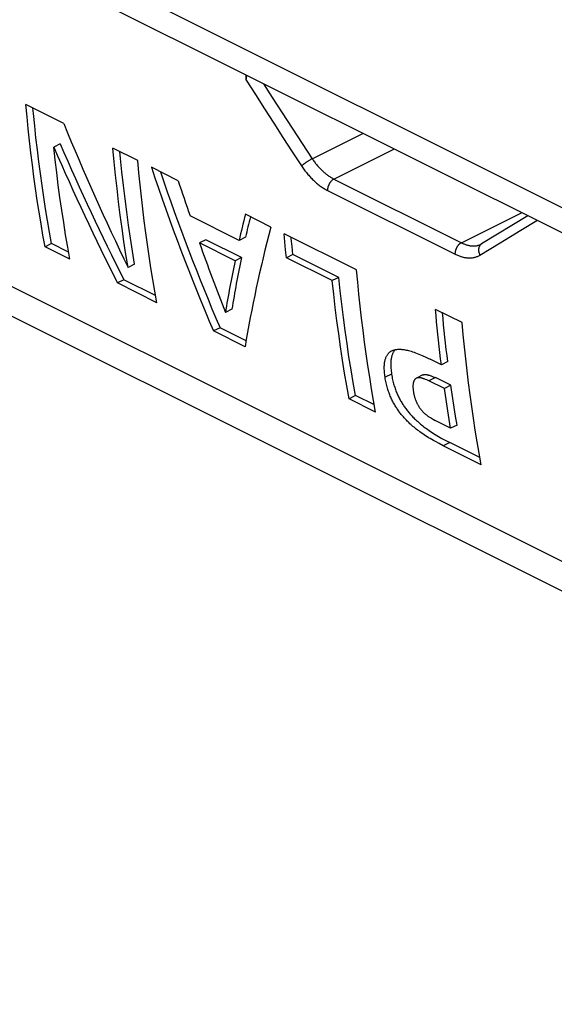
# Model space of a CAD drawing. Units: millimetres. Extents: x -23.9 to 24.7, y -24.4 to 15.2.
# Drawn here: x -20.1 to -16.5, y -10.2 to -3.6 of the extents above; entities that cross this region are included whole.
import ezdxf

# ---------------------------------------------------------------- set-up
doc = ezdxf.new("R2010")
doc.units = ezdxf.units.MM
doc.header["$LTSCALE"] = 30.734
doc.layers.get('0').update_dxf_attribs({"linetype": 'CONTINUOUS'})
for name, color, linetype in [('ASSI', 7, 'CONTINUOUS'), ('RACCORDO', 7, 'CONTINUOUS'), ('SUPERFICI', 7, 'CONTINUOUS')]:
    doc.layers.add(name, color=color, linetype=linetype)

msp = doc.modelspace()

# ---------------------------------------------------------------- linework, layer by layer
at = {"color": 7, "linetype": 'CONTINUOUS'}
for p, q in [((-19.7567, -4.3037), (-20.0088, -4.1777)), ((-19.7803, -4.4399), (-19.8231, -4.4613)), ((-19.2617, -4.5513), (-19.4278, -4.4682)), ((-18.9924, -4.6859), (-19.1712, -4.5965)), ((-18.5851, -5.0843), (-18.9128, -4.9204)), ((-18.3737, -4.9953), (-18.5432, -4.9105)), ((-18.5423, -5.0629), (-18.5851, -5.0843)), ((-18.2796, -5.0936), (-18.2844, -5.0399)), ((-17.8007, -5.2818), (-18.2844, -5.0399)), ((-19.8381, -5.1056), (-19.8814, -5.1273)), ((-19.7152, -5.2103), (-19.8814, -5.1273)), ((-19.7237, -5.1628), (-19.8381, -5.1056)), ((-18.807, -5.0806), (-18.8498, -5.102)), ((-18.6126, -5.2206), (-18.8498, -5.102)), ((-18.5698, -5.1992), (-18.807, -5.0806)), ((-18.2744, -5.1472), (-18.2796, -5.0936)), ((-18.2263, -5.1792), (-18.2317, -5.1258)), ((-18.269, -5.2006), (-18.2744, -5.1472)), ((-18.2263, -5.1792), (-18.269, -5.2006)), ((-17.9202, -5.3323), (-18.2263, -5.1792)), ((-19.2838, -5.2442), (-19.327, -5.2658)), ((-18.5698, -5.1992), (-18.6126, -5.2206)), ((-17.9629, -5.3536), (-18.269, -5.2006)), ((-19.3545, -5.3474), (-19.3978, -5.369)), ((-19.1343, -5.5008), (-19.3978, -5.369)), ((-19.1428, -5.4532), (-19.3545, -5.3474)), ((-17.9202, -5.3323), (-17.9629, -5.3536)), ((14.6361, -22.9613), (-20.2173, -5.5346)), ((-18.6339, -5.5451), (-18.6771, -5.5667)), ((-17.096, -5.6341), (-17.2736, -5.5453)), ((-18.7128, -5.6682), (-18.7562, -5.6899)), ((-18.5453, -5.7953), (-18.7562, -5.6899)), ((-18.5385, -5.7554), (-18.7128, -5.6682)), ((-17.2344, -5.9159), (-17.31, -5.8782)), ((-17.1916, -5.8945), (-17.2344, -5.9159)), ((-17.3174, -6.0222), (-17.3319, -6.0166)), ((-17.2744, -6.0007), (-17.3174, -6.0222)), ((-17.2137, -6.074), (-17.3174, -6.0222)), ((-17.2887, -5.9952), (-17.2744, -6.0007)), ((-17.1708, -6.0525), (-17.2744, -6.0007)), ((-17.1708, -6.0525), (-17.2137, -6.074)), ((-17.8076, -6.1208), (-17.8509, -6.1425)), ((-17.6733, -6.2313), (-17.8509, -6.1425)), ((-17.6818, -6.1837), (-17.8076, -6.1208)), ((-17.192, -6.2223), (-17.201, -6.1632)), ((-17.149, -6.2008), (-17.1579, -6.1417)), ((-17.1828, -6.2813), (-17.192, -6.2223)), ((-17.1397, -6.2597), (-17.149, -6.2008)), ((-17.3008, -6.2735), (-17.2869, -6.282)), ((-17.2869, -6.282), (-17.2768, -6.2882)), ((-17.1732, -6.34), (-17.2768, -6.2882)), ((-17.1732, -6.34), (-17.1828, -6.2813)), ((-17.13, -6.3184), (-17.1397, -6.2597)), ((-17.13, -6.3184), (-17.1732, -6.34)), ((-17.2217, -6.4571), (-17.249, -6.4426)), ((-17.1784, -6.4354), (-17.2217, -6.4571)), ((-16.9771, -6.5361), (-17.1784, -6.4354)), ((-16.9686, -6.5837), (-17.2217, -6.4571))]:
    msp.add_line(p, q, dxfattribs=at)
at = {"color": 253, "linetype": 'CONTINUOUS'}
msp.add_line((-17.5672, -5.9779), (-17.6103, -5.9994), dxfattribs=at)
at = {"color": 7, "linetype": 'CONTINUOUS'}
for points in [[(-19.8814, -5.1273), (-19.8951, -5.0503), (-19.9083, -4.973), (-19.9209, -4.8952), (-19.933, -4.8171), (-19.9445, -4.7385), (-19.9554, -4.6595), (-19.9657, -4.5802), (-19.9755, -4.5004), (-19.9847, -4.4203), (-19.9933, -4.3398), (-20.0013, -4.2589), (-20.0088, -4.1777)], [(-19.8381, -5.1056), (-19.8519, -5.0287), (-19.8651, -4.9514), (-19.8778, -4.8737), (-19.8899, -4.7956), (-19.9015, -4.717), (-19.9124, -4.6381), (-19.9228, -4.5588), (-19.9326, -4.479), (-19.9419, -4.3989), (-19.9505, -4.3185), (-19.9586, -4.2376), (-19.962, -4.2011)], [(-19.7152, -5.2103), (-19.7298, -5.1289), (-19.7437, -5.047), (-19.7569, -4.9647), (-19.7695, -4.8819), (-19.7815, -4.7987), (-19.7929, -4.715), (-19.8036, -4.6309), (-19.8136, -4.5463), (-19.8231, -4.4613)], [(-19.327, -5.2658), (-19.341, -5.1791), (-19.3544, -5.0919), (-19.367, -5.0043), (-19.3789, -4.9161), (-19.3901, -4.8275), (-19.4006, -4.7383), (-19.4104, -4.6488), (-19.4195, -4.5587), (-19.4278, -4.4682)], [(-19.2838, -5.2442), (-19.2979, -5.1576), (-19.3113, -5.0704), (-19.324, -4.9828), (-19.336, -4.8947), (-19.3473, -4.806), (-19.3578, -4.7169), (-19.3677, -4.6274), (-19.3768, -4.5374), (-19.381, -4.4916)], [(-19.1343, -5.5008), (-19.148, -5.4239), (-19.1612, -5.3465), (-19.1738, -5.2688), (-19.1859, -5.1906), (-19.1973, -5.1121), (-19.2082, -5.0331), (-19.2186, -4.9537), (-19.2283, -4.874), (-19.2375, -4.7939), (-19.2462, -4.7134), (-19.2542, -4.6325), (-19.2617, -4.5513)], [(-18.2317, -5.1258), (-18.2369, -5.0723), (-18.2377, -5.0632)], [(-17.6733, -6.2313), (-17.687, -6.1544), (-17.7002, -6.077), (-17.7128, -5.9993), (-17.7249, -5.9211), (-17.7364, -5.8426), (-17.7473, -5.7636), (-17.7576, -5.6842), (-17.7674, -5.6045), (-17.7766, -5.5244), (-17.7852, -5.4439), (-17.7932, -5.363), (-17.8007, -5.2818)], [(-17.8509, -6.1425), (-17.8662, -6.0568), (-17.8807, -5.9707), (-17.8946, -5.884), (-17.9078, -5.7968), (-17.9202, -5.7092), (-17.932, -5.621), (-17.943, -5.5324), (-17.9533, -5.4432), (-17.9629, -5.3536)], [(-17.8076, -6.1208), (-17.823, -6.0352), (-17.8376, -5.9491), (-17.8515, -5.8625), (-17.8647, -5.7753), (-17.8773, -5.6877), (-17.8891, -5.5996), (-17.9002, -5.5109), (-17.9105, -5.4219), (-17.9202, -5.3323)], [(-17.2344, -5.9159), (-17.2394, -5.8752), (-17.2442, -5.8343), (-17.2488, -5.7933), (-17.2533, -5.7522), (-17.2577, -5.711), (-17.2619, -5.6697), (-17.2659, -5.6284), (-17.2698, -5.5869), (-17.2736, -5.5453)], [(-17.1916, -5.8945), (-17.1966, -5.8537), (-17.2014, -5.8129), (-17.2061, -5.7719), (-17.2106, -5.7308), (-17.2149, -5.6896), (-17.2192, -5.6484), (-17.2232, -5.607), (-17.2269, -5.5687)], [(-16.9686, -6.5837), (-16.9823, -6.5067), (-16.9955, -6.4294), (-17.0081, -6.3517), (-17.0201, -6.2735), (-17.0316, -6.1949), (-17.0425, -6.116), (-17.0529, -6.0366), (-17.0626, -5.9569), (-17.0718, -5.8767), (-17.0804, -5.7962), (-17.0885, -5.7154), (-17.096, -5.6341)], [(-17.6103, -5.9994), (-17.6117, -5.9894), (-17.6129, -5.9799), (-17.6139, -5.9708), (-17.6146, -5.9622), (-17.6151, -5.9539), (-17.6155, -5.9461), (-17.6156, -5.9386), (-17.6156, -5.9315), (-17.6155, -5.9246), (-17.6151, -5.9181), (-17.6146, -5.9118), (-17.614, -5.9058), (-17.6132, -5.9001), (-17.6123, -5.8947), (-17.6113, -5.8894), (-17.6101, -5.8845), (-17.6088, -5.8797), (-17.6075, -5.8752), (-17.606, -5.8708), (-17.6044, -5.8666), (-17.6027, -5.8626), (-17.6009, -5.8588), (-17.599, -5.8552), (-17.5969, -5.8517), (-17.5948, -5.8484), (-17.5926, -5.8453), (-17.5903, -5.8423), (-17.5879, -5.8395), (-17.5854, -5.8368), (-17.5827, -5.8343), (-17.5799, -5.8319), (-17.577, -5.8296), (-17.574, -5.8274), (-17.5709, -5.8254), (-17.5676, -5.8235), (-17.5649, -5.8221)], [(-17.5412, -5.8141), (-17.5422, -5.8151), (-17.5448, -5.8178), (-17.5473, -5.8207), (-17.5496, -5.8238), (-17.5519, -5.827), (-17.5541, -5.8304), (-17.5561, -5.8339), (-17.558, -5.8376), (-17.5599, -5.8415), (-17.5616, -5.8456), (-17.5632, -5.8498), (-17.5647, -5.8542), (-17.566, -5.8588), (-17.5673, -5.8636), (-17.5684, -5.8686), (-17.5694, -5.8738), (-17.5703, -5.8793), (-17.5711, -5.885), (-17.5717, -5.891), (-17.5722, -5.8972), (-17.5725, -5.9037), (-17.5726, -5.9106), (-17.5726, -5.9177), (-17.5724, -5.9252), (-17.5721, -5.933), (-17.5715, -5.9412), (-17.5708, -5.9498), (-17.5698, -5.9588), (-17.5686, -5.9681), (-17.5672, -5.9779)], [(-17.5649, -5.8221), (-17.5641, -5.8217), (-17.5606, -5.8201), (-17.5568, -5.8186), (-17.553, -5.8172), (-17.5489, -5.816), (-17.5447, -5.8149), (-17.5404, -5.814), (-17.5358, -5.8132), (-17.5311, -5.8126), (-17.5261, -5.8121), (-17.5209, -5.8119), (-17.5154, -5.8118), (-17.5097, -5.8119), (-17.5037, -5.8122), (-17.4975, -5.8127), (-17.4909, -5.8134), (-17.484, -5.8144), (-17.4768, -5.8156), (-17.4692, -5.8171), (-17.4613, -5.8188), (-17.4531, -5.8208), (-17.4445, -5.8231), (-17.4356, -5.8257), (-17.4263, -5.8287), (-17.4167, -5.832), (-17.4067, -5.8356), (-17.3962, -5.8397), (-17.3854, -5.8441), (-17.374, -5.8489), (-17.3623, -5.8541)], [(-17.3623, -5.8541), (-17.3372, -5.8655), (-17.3238, -5.8717), (-17.31, -5.8782)], [(-17.5672, -5.9779), (-17.5656, -5.9878), (-17.5639, -5.9974), (-17.562, -6.0068), (-17.5601, -6.0159), (-17.558, -6.0248), (-17.5558, -6.0335), (-17.5536, -6.042), (-17.5512, -6.0502), (-17.5488, -6.0583), (-17.5462, -6.0661), (-17.5436, -6.0738), (-17.5409, -6.0813), (-17.5382, -6.0887), (-17.5353, -6.0959), (-17.5324, -6.103), (-17.5294, -6.1099), (-17.5264, -6.1167), (-17.5233, -6.1234), (-17.5201, -6.1301), (-17.5168, -6.1366), (-17.5135, -6.143), (-17.5101, -6.1494), (-17.5066, -6.1556), (-17.503, -6.1618), (-17.4994, -6.168), (-17.4957, -6.174), (-17.4919, -6.18), (-17.4881, -6.1859), (-17.4842, -6.1917), (-17.4802, -6.1974), (-17.4761, -6.2032), (-17.4719, -6.2088), (-17.4677, -6.2144), (-17.4633, -6.2201), (-17.4589, -6.2257), (-17.4543, -6.2313), (-17.4496, -6.2368), (-17.4448, -6.2424), (-17.4399, -6.248), (-17.4348, -6.2536), (-17.4296, -6.2592), (-17.4242, -6.2649), (-17.4187, -6.2705), (-17.4129, -6.2762), (-17.407, -6.2819), (-17.4009, -6.2877), (-17.3945, -6.2935), (-17.3879, -6.2994), (-17.381, -6.3053), (-17.3739, -6.3114), (-17.3665, -6.3174), (-17.3588, -6.3236), (-17.3509, -6.3298), (-17.3426, -6.3361), (-17.334, -6.3425), (-17.3251, -6.3489), (-17.316, -6.3553), (-17.3065, -6.3618), (-17.2967, -6.3682), (-17.2867, -6.3747), (-17.2763, -6.3811), (-17.2655, -6.3876), (-17.2544, -6.3941), (-17.2429, -6.4006), (-17.231, -6.4072), (-17.2057, -6.4209)], [(-17.3585, -5.9838), (-17.3574, -5.9833), (-17.3558, -5.9826), (-17.354, -5.9821), (-17.3522, -5.9816), (-17.3504, -5.9812), (-17.3484, -5.9809), (-17.3464, -5.9807), (-17.3443, -5.9806), (-17.3422, -5.9806), (-17.3399, -5.9807), (-17.3375, -5.9808), (-17.335, -5.9811), (-17.3323, -5.9815), (-17.3295, -5.982), (-17.3266, -5.9825), (-17.3236, -5.9833), (-17.3203, -5.9841), (-17.3169, -5.9851), (-17.3134, -5.9862), (-17.3097, -5.9874), (-17.3058, -5.9888), (-17.3017, -5.9903), (-17.2976, -5.9918), (-17.2887, -5.9952)], [(-17.249, -6.4426), (-17.2743, -6.4289), (-17.2861, -6.4223), (-17.2976, -6.4158), (-17.3087, -6.4093), (-17.3194, -6.4029), (-17.3298, -6.3964), (-17.3399, -6.39), (-17.3497, -6.3835), (-17.3591, -6.3771), (-17.3683, -6.3706), (-17.3772, -6.3642), (-17.3858, -6.3579), (-17.3941, -6.3516), (-17.4021, -6.3453), (-17.4098, -6.3391), (-17.4172, -6.333), (-17.4243, -6.327), (-17.4311, -6.3211), (-17.4377, -6.3152), (-17.4441, -6.3093), (-17.4502, -6.3036), (-17.4562, -6.2978), (-17.4619, -6.2922), (-17.4674, -6.2865), (-17.4728, -6.2809), (-17.478, -6.2753), (-17.4831, -6.2697), (-17.488, -6.2641), (-17.4929, -6.2585), (-17.4975, -6.2529), (-17.5021, -6.2473), (-17.5066, -6.2417), (-17.5109, -6.2361), (-17.5152, -6.2304), (-17.5193, -6.2248), (-17.5234, -6.2191), (-17.5274, -6.2133), (-17.5313, -6.2074), (-17.5352, -6.2015), (-17.5389, -6.1956), (-17.5426, -6.1895), (-17.5463, -6.1834), (-17.5498, -6.1772), (-17.5533, -6.1709), (-17.5567, -6.1645), (-17.56, -6.1581), (-17.5633, -6.1516), (-17.5665, -6.145), (-17.5696, -6.1382), (-17.5726, -6.1314), (-17.5756, -6.1245), (-17.5785, -6.1174), (-17.5813, -6.1102), (-17.5841, -6.1028), (-17.5868, -6.0953), (-17.5894, -6.0876), (-17.5919, -6.0798), (-17.5943, -6.0717), (-17.5967, -6.0635), (-17.5989, -6.055), (-17.6011, -6.0463), (-17.6032, -6.0374), (-17.6051, -6.0283), (-17.607, -6.0189), (-17.6087, -6.0093), (-17.6103, -5.9994)], [(-17.4015, -6.0053), (-17.4021, -6.0056), (-17.4036, -6.0065), (-17.4051, -6.0075), (-17.4066, -6.0086), (-17.408, -6.0098), (-17.4093, -6.0111), (-17.4106, -6.0125), (-17.4119, -6.0141), (-17.4131, -6.0157), (-17.4143, -6.0175), (-17.4154, -6.0194), (-17.4165, -6.0214), (-17.4175, -6.0235), (-17.4185, -6.0257), (-17.4194, -6.0281), (-17.4202, -6.0305), (-17.421, -6.0331), (-17.4217, -6.0358), (-17.4223, -6.0386), (-17.4229, -6.0415), (-17.4233, -6.0446), (-17.4237, -6.0478), (-17.424, -6.0512), (-17.4242, -6.0546), (-17.4243, -6.0583), (-17.4243, -6.0621), (-17.4242, -6.0661), (-17.424, -6.0703), (-17.4236, -6.0746), (-17.4232, -6.0791), (-17.4226, -6.0839), (-17.422, -6.0888), (-17.4212, -6.094)], [(-17.3319, -6.0166), (-17.3408, -6.0132), (-17.345, -6.0116), (-17.3491, -6.0101), (-17.353, -6.0088), (-17.3567, -6.0076), (-17.3603, -6.0065), (-17.3637, -6.0055), (-17.3669, -6.0047), (-17.37, -6.0039), (-17.3729, -6.0034), (-17.3757, -6.0029), (-17.3783, -6.0025), (-17.3808, -6.0023), (-17.3831, -6.0021), (-17.3854, -6.0021), (-17.3876, -6.0021), (-17.3896, -6.0022), (-17.3916, -6.0024), (-17.3935, -6.0027), (-17.3954, -6.0031), (-17.3971, -6.0036), (-17.3988, -6.0042), (-17.4005, -6.0048), (-17.4015, -6.0053)], [(-17.4212, -6.094), (-17.4204, -6.099), (-17.4196, -6.104), (-17.4186, -6.1089), (-17.4177, -6.1137), (-17.4166, -6.1183), (-17.4155, -6.1229), (-17.4144, -6.1274), (-17.4131, -6.1319), (-17.4118, -6.1362), (-17.4104, -6.1405), (-17.409, -6.1447), (-17.4075, -6.1488), (-17.4059, -6.1529), (-17.4043, -6.1569), (-17.4026, -6.1608), (-17.4009, -6.1647), (-17.3992, -6.1685), (-17.3974, -6.1722), (-17.3956, -6.1759), (-17.3937, -6.1795), (-17.3918, -6.183), (-17.3899, -6.1865), (-17.388, -6.1898), (-17.386, -6.1931), (-17.3841, -6.1963), (-17.3821, -6.1994), (-17.3801, -6.2024), (-17.3781, -6.2054), (-17.3761, -6.2083), (-17.374, -6.2111), (-17.3719, -6.2139), (-17.3698, -6.2166), (-17.3677, -6.2192), (-17.3655, -6.2218), (-17.3633, -6.2243), (-17.361, -6.2268), (-17.3587, -6.2292), (-17.3564, -6.2316), (-17.354, -6.234), (-17.3515, -6.2364), (-17.349, -6.2387), (-17.3463, -6.2411), (-17.3436, -6.2435), (-17.3407, -6.2458), (-17.3378, -6.2482), (-17.3347, -6.2507), (-17.3315, -6.2531), (-17.3282, -6.2555), (-17.3247, -6.258), (-17.3211, -6.2605), (-17.3173, -6.2631), (-17.3134, -6.2656), (-17.3094, -6.2682), (-17.3052, -6.2709), (-17.3008, -6.2735)], [(-17.201, -6.1632), (-17.2096, -6.1038), (-17.2137, -6.074)], [(-17.1579, -6.1417), (-17.1666, -6.0823), (-17.1708, -6.0525)], [(-17.2057, -6.4209), (-17.1923, -6.4281), (-17.1784, -6.4354)]]:
    msp.add_lwpolyline(points, dxfattribs=at)
for centre, major_axis, ratio, start_param, end_param in [((-11.7719, 1.167), (-2.1112, 12.9626), 0.702421, -4.393618, -4.310718), ((-11.9489, 1.2555), (-2.2671, 12.987), 0.700871, -4.381942, -4.303225), ((-11.9489, 1.2555), (-2.2557, 12.9217), 0.700871, -4.381314, -4.302189), ((-11.0756, 0.8188), (0.1594, 12.5393), 0.712725, -4.256785, -4.157599), ((-11.0756, 0.8188), (0.1586, 12.4763), 0.712725, -4.251687, -4.156563), ((-10.89, 0.7261), (0.3014, 12.507), 0.712562, -4.247786, -4.226882), ((-9.8385, 0.2003), (8.1052, 9.2186), 0.412494, -3.816237, -3.795333), ((-9.8385, 0.2003), (8.0645, 9.1723), 0.412494, -3.811148, -3.794703), ((-9.6613, 0.1117), (8.1595, 9.1903), 0.407401, -3.815477, -3.716291), ((-10.8702, 0.7162), (0.6368, 12.4271), 0.711766, -4.189054, -4.146279), ((-9.8459, 0.204), (8.0512, 9.2468), 0.417536, -3.779721, -3.736946), ((-9.8459, 0.204), (8.0107, 9.2003), 0.417536, -3.779007, -3.73601)]:
    msp.add_ellipse(centre, major_axis=major_axis, ratio=ratio, start_param=start_param, end_param=end_param, dxfattribs=at)
at = {"layer": 'ASSI', "color": 7, "linetype": 'CONTINUOUS'}
for p, q in [((-18.5372, -4.0151), (-18.5375, -3.9809)), ((-19.7567, -4.3037), (-20.0088, -4.1777)), ((-19.7803, -4.4399), (-19.8231, -4.4613)), ((-19.2617, -4.5513), (-19.4278, -4.4682)), ((-18.9924, -4.6859), (-19.1712, -4.5965)), ((-18.5851, -5.0843), (-18.9128, -4.9204)), ((-18.3737, -4.9953), (-18.5432, -4.9105)), ((-16.6572, -4.9211), (-16.9654, -5.1078)), ((-18.5423, -5.0629), (-18.5851, -5.0843)), ((-18.2796, -5.0936), (-18.2844, -5.0399)), ((-17.8007, -5.2818), (-18.2844, -5.0399)), ((-19.8381, -5.1056), (-19.8814, -5.1273)), ((-19.7152, -5.2103), (-19.8814, -5.1273)), ((-19.7237, -5.1628), (-19.8381, -5.1056)), ((-18.807, -5.0806), (-18.8498, -5.102)), ((-18.6126, -5.2206), (-18.8498, -5.102)), ((-18.5698, -5.1992), (-18.807, -5.0806)), ((-18.2744, -5.1472), (-18.2796, -5.0936)), ((-18.2263, -5.1792), (-18.2317, -5.1258)), ((-16.9654, -5.1078), (-16.97, -5.1104)), ((-18.269, -5.2006), (-18.2744, -5.1472)), ((-18.2263, -5.1792), (-18.269, -5.2006)), ((-17.9202, -5.3323), (-18.2263, -5.1792)), ((-19.2838, -5.2442), (-19.327, -5.2658)), ((-18.5698, -5.1992), (-18.6126, -5.2206)), ((-17.9629, -5.3536), (-18.269, -5.2006)), ((-19.3545, -5.3474), (-19.3978, -5.369)), ((-19.1343, -5.5008), (-19.3978, -5.369)), ((-19.1428, -5.4532), (-19.3545, -5.3474)), ((-17.9202, -5.3323), (-17.9629, -5.3536)), ((14.6361, -22.9613), (-20.2173, -5.5346)), ((-18.6339, -5.5451), (-18.6771, -5.5667)), ((-17.096, -5.6341), (-17.2736, -5.5453)), ((-18.7128, -5.6682), (-18.7562, -5.6899)), ((-18.5453, -5.7953), (-18.7562, -5.6899)), ((-18.5385, -5.7554), (-18.7128, -5.6682)), ((-17.2344, -5.9159), (-17.31, -5.8782)), ((-17.1916, -5.8945), (-17.2344, -5.9159)), ((-17.3585, -5.9838), (-17.4015, -6.0053)), ((-17.3174, -6.0222), (-17.3319, -6.0166)), ((-17.2744, -6.0007), (-17.3174, -6.0222)), ((-17.2137, -6.074), (-17.3174, -6.0222)), ((-17.2887, -5.9952), (-17.2744, -6.0007)), ((-17.1708, -6.0525), (-17.2744, -6.0007)), ((-17.1708, -6.0525), (-17.2137, -6.074)), ((-17.8076, -6.1208), (-17.8509, -6.1425)), ((-17.6733, -6.2313), (-17.8509, -6.1425)), ((-17.6818, -6.1837), (-17.8076, -6.1208)), ((-17.192, -6.2223), (-17.201, -6.1632)), ((-17.149, -6.2008), (-17.1579, -6.1417)), ((-17.1828, -6.2813), (-17.192, -6.2223)), ((-17.1397, -6.2597), (-17.149, -6.2008)), ((-17.3008, -6.2735), (-17.2869, -6.282)), ((-17.2869, -6.282), (-17.2768, -6.2882)), ((-17.1732, -6.34), (-17.2768, -6.2882)), ((-17.1732, -6.34), (-17.1828, -6.2813)), ((-17.13, -6.3184), (-17.1397, -6.2597)), ((-17.13, -6.3184), (-17.1732, -6.34)), ((-17.2217, -6.4571), (-17.249, -6.4426)), ((-17.1784, -6.4354), (-17.2217, -6.4571)), ((-16.9771, -6.5361), (-17.1784, -6.4354)), ((-16.9686, -6.5837), (-17.2217, -6.4571))]:
    msp.add_line(p, q, dxfattribs=at)
at = {"layer": 'ASSI', "color": 253, "linetype": 'CONTINUOUS'}
for p, q in [((-18.0976, -4.5388), (-17.7597, -4.3698)), ((-17.9521, -4.6747), (-17.551, -4.4742)), ((-18.1435, -4.5679), (-18.147, -4.5704)), ((-18.1398, -4.5653), (-18.1435, -4.5679)), ((-18.1361, -4.5628), (-18.1398, -4.5653)), ((-18.1323, -4.5602), (-18.1361, -4.5628)), ((-18.1285, -4.5577), (-18.1323, -4.5602)), ((-18.1246, -4.5552), (-18.1285, -4.5577)), ((-18.1208, -4.5527), (-18.1246, -4.5552)), ((-18.117, -4.5503), (-18.1208, -4.5527)), ((-18.1133, -4.548), (-18.117, -4.5503)), ((-17.9521, -4.6747), (-17.1011, -5.1003)), ((-17.9945, -4.7509), (-17.1434, -5.1764)), ((-17.1011, -5.1003), (-16.6999, -4.8997)), ((-16.7042, -5.0161), (-16.5973, -4.951)), ((-16.8414, -5.1), (-16.7042, -5.0161)), ((-16.9767, -5.1829), (-16.8414, -5.1)), ((-15.0436, -7.9237), (-20.4315, -5.2297)), ((-17.5672, -5.9779), (-17.6103, -5.9994))]:
    msp.add_line(p, q, dxfattribs=at)
at = {"layer": 'ASSI', "color": 7, "linetype": 'CONTINUOUS'}
for points in [[(-18.5372, -4.0151), (-18.5372, -4.0122), (-18.5371, -4.0092), (-18.537, -4.0063), (-18.5367, -4.0033), (-18.5364, -4.0003), (-18.5361, -3.9973), (-18.5356, -3.9943), (-18.5351, -3.9914), (-18.5346, -3.9885), (-18.534, -3.9856), (-18.5333, -3.983)], [(-19.8814, -5.1273), (-19.8951, -5.0503), (-19.9083, -4.973), (-19.9209, -4.8952), (-19.933, -4.8171), (-19.9445, -4.7385), (-19.9554, -4.6595), (-19.9657, -4.5802), (-19.9755, -4.5004), (-19.9847, -4.4203), (-19.9933, -4.3398), (-20.0013, -4.2589), (-20.0088, -4.1777)], [(-19.8381, -5.1056), (-19.8519, -5.0287), (-19.8651, -4.9514), (-19.8778, -4.8737), (-19.8899, -4.7956), (-19.9015, -4.717), (-19.9124, -4.6381), (-19.9228, -4.5588), (-19.9326, -4.479), (-19.9419, -4.3989), (-19.9505, -4.3185), (-19.9586, -4.2376), (-19.962, -4.2011)], [(-19.7152, -5.2103), (-19.7298, -5.1289), (-19.7437, -5.047), (-19.7569, -4.9647), (-19.7695, -4.8819), (-19.7815, -4.7987), (-19.7929, -4.715), (-19.8036, -4.6309), (-19.8136, -4.5463), (-19.8231, -4.4613)], [(-19.327, -5.2658), (-19.341, -5.1791), (-19.3544, -5.0919), (-19.367, -5.0043), (-19.3789, -4.9161), (-19.3901, -4.8275), (-19.4006, -4.7383), (-19.4104, -4.6488), (-19.4195, -4.5587), (-19.4278, -4.4682)], [(-19.2838, -5.2442), (-19.2979, -5.1576), (-19.3113, -5.0704), (-19.324, -4.9828), (-19.336, -4.8947), (-19.3473, -4.806), (-19.3578, -4.7169), (-19.3677, -4.6274), (-19.3768, -4.5374), (-19.381, -4.4916)], [(-19.1343, -5.5008), (-19.148, -5.4239), (-19.1612, -5.3465), (-19.1738, -5.2688), (-19.1859, -5.1906), (-19.1973, -5.1121), (-19.2082, -5.0331), (-19.2186, -4.9537), (-19.2283, -4.874), (-19.2375, -4.7939), (-19.2462, -4.7134), (-19.2542, -4.6325), (-19.2617, -4.5513)], [(-18.2317, -5.1258), (-18.2369, -5.0723), (-18.2377, -5.0632)], [(-17.6733, -6.2313), (-17.687, -6.1544), (-17.7002, -6.077), (-17.7128, -5.9993), (-17.7249, -5.9211), (-17.7364, -5.8426), (-17.7473, -5.7636), (-17.7576, -5.6842), (-17.7674, -5.6045), (-17.7766, -5.5244), (-17.7852, -5.4439), (-17.7932, -5.363), (-17.8007, -5.2818)], [(-17.8509, -6.1425), (-17.8662, -6.0568), (-17.8807, -5.9707), (-17.8946, -5.884), (-17.9078, -5.7968), (-17.9202, -5.7092), (-17.932, -5.621), (-17.943, -5.5324), (-17.9533, -5.4432), (-17.9629, -5.3536)], [(-17.8076, -6.1208), (-17.823, -6.0352), (-17.8376, -5.9491), (-17.8515, -5.8625), (-17.8647, -5.7753), (-17.8773, -5.6877), (-17.8891, -5.5996), (-17.9002, -5.5109), (-17.9105, -5.4219), (-17.9202, -5.3323)], [(-17.2344, -5.9159), (-17.2394, -5.8752), (-17.2442, -5.8343), (-17.2488, -5.7933), (-17.2533, -5.7522), (-17.2577, -5.711), (-17.2619, -5.6697), (-17.2659, -5.6284), (-17.2698, -5.5869), (-17.2736, -5.5453)], [(-17.1916, -5.8945), (-17.1966, -5.8537), (-17.2014, -5.8129), (-17.2061, -5.7719), (-17.2106, -5.7308), (-17.2149, -5.6896), (-17.2192, -5.6484), (-17.2232, -5.607), (-17.2269, -5.5687)], [(-16.9686, -6.5837), (-16.9823, -6.5067), (-16.9955, -6.4294), (-17.0081, -6.3517), (-17.0201, -6.2735), (-17.0316, -6.1949), (-17.0425, -6.116), (-17.0529, -6.0366), (-17.0626, -5.9569), (-17.0718, -5.8767), (-17.0804, -5.7962), (-17.0885, -5.7154), (-17.096, -5.6341)], [(-17.6103, -5.9994), (-17.6117, -5.9894), (-17.6129, -5.9799), (-17.6139, -5.9708), (-17.6146, -5.9622), (-17.6151, -5.9539), (-17.6155, -5.9461), (-17.6156, -5.9386), (-17.6156, -5.9315), (-17.6155, -5.9246), (-17.6151, -5.9181), (-17.6146, -5.9118), (-17.614, -5.9058), (-17.6132, -5.9001), (-17.6123, -5.8947), (-17.6113, -5.8894), (-17.6101, -5.8845), (-17.6088, -5.8797), (-17.6075, -5.8752), (-17.606, -5.8708), (-17.6044, -5.8666), (-17.6027, -5.8626), (-17.6009, -5.8588), (-17.599, -5.8552), (-17.5969, -5.8517), (-17.5948, -5.8484), (-17.5926, -5.8453), (-17.5903, -5.8423), (-17.5879, -5.8395), (-17.5854, -5.8368), (-17.5827, -5.8343), (-17.5799, -5.8319), (-17.577, -5.8296), (-17.574, -5.8274), (-17.5709, -5.8254), (-17.5676, -5.8235), (-17.5649, -5.8221)], [(-17.5412, -5.8141), (-17.5422, -5.8151), (-17.5448, -5.8178), (-17.5473, -5.8207), (-17.5496, -5.8238), (-17.5519, -5.827), (-17.5541, -5.8304), (-17.5561, -5.8339), (-17.558, -5.8376), (-17.5599, -5.8415), (-17.5616, -5.8456), (-17.5632, -5.8498), (-17.5647, -5.8542), (-17.566, -5.8588), (-17.5673, -5.8636), (-17.5684, -5.8686), (-17.5694, -5.8738), (-17.5703, -5.8793), (-17.5711, -5.885), (-17.5717, -5.891), (-17.5722, -5.8972), (-17.5725, -5.9037), (-17.5726, -5.9106), (-17.5726, -5.9177), (-17.5724, -5.9252), (-17.5721, -5.933), (-17.5715, -5.9412), (-17.5708, -5.9498), (-17.5698, -5.9588), (-17.5686, -5.9681), (-17.5672, -5.9779)], [(-17.5649, -5.8221), (-17.5641, -5.8217), (-17.5606, -5.8201), (-17.5568, -5.8186), (-17.553, -5.8172), (-17.5489, -5.816), (-17.5447, -5.8149), (-17.5404, -5.814), (-17.5358, -5.8132), (-17.5311, -5.8126), (-17.5261, -5.8121), (-17.5209, -5.8119), (-17.5154, -5.8118), (-17.5097, -5.8119), (-17.5037, -5.8122), (-17.4975, -5.8127), (-17.4909, -5.8134), (-17.484, -5.8144), (-17.4768, -5.8156), (-17.4692, -5.8171), (-17.4613, -5.8188), (-17.4531, -5.8208), (-17.4445, -5.8231), (-17.4356, -5.8257), (-17.4263, -5.8287), (-17.4167, -5.832), (-17.4067, -5.8356), (-17.3962, -5.8397), (-17.3854, -5.8441), (-17.374, -5.8489), (-17.3623, -5.8541)], [(-17.3623, -5.8541), (-17.3372, -5.8655), (-17.3238, -5.8717), (-17.31, -5.8782)], [(-17.5672, -5.9779), (-17.5656, -5.9878), (-17.5639, -5.9974), (-17.562, -6.0068), (-17.5601, -6.0159), (-17.558, -6.0248), (-17.5558, -6.0335), (-17.5536, -6.042), (-17.5512, -6.0502), (-17.5488, -6.0583), (-17.5462, -6.0661), (-17.5436, -6.0738), (-17.5409, -6.0813), (-17.5382, -6.0887), (-17.5353, -6.0959), (-17.5324, -6.103), (-17.5294, -6.1099), (-17.5264, -6.1167), (-17.5233, -6.1234), (-17.5201, -6.1301), (-17.5168, -6.1366), (-17.5135, -6.143), (-17.5101, -6.1494), (-17.5066, -6.1556), (-17.503, -6.1618), (-17.4994, -6.168), (-17.4957, -6.174), (-17.4919, -6.18), (-17.4881, -6.1859), (-17.4842, -6.1917), (-17.4802, -6.1974), (-17.4761, -6.2032), (-17.4719, -6.2088), (-17.4677, -6.2144), (-17.4633, -6.2201), (-17.4589, -6.2257), (-17.4543, -6.2313), (-17.4496, -6.2368), (-17.4448, -6.2424), (-17.4399, -6.248), (-17.4348, -6.2536), (-17.4296, -6.2592), (-17.4242, -6.2649), (-17.4187, -6.2705), (-17.4129, -6.2762), (-17.407, -6.2819), (-17.4009, -6.2877), (-17.3945, -6.2935), (-17.3879, -6.2994), (-17.381, -6.3053), (-17.3739, -6.3114), (-17.3665, -6.3174), (-17.3588, -6.3236), (-17.3509, -6.3298), (-17.3426, -6.3361), (-17.334, -6.3425), (-17.3251, -6.3489), (-17.316, -6.3553), (-17.3065, -6.3618), (-17.2967, -6.3682), (-17.2867, -6.3747), (-17.2763, -6.3811), (-17.2655, -6.3876), (-17.2544, -6.3941), (-17.2429, -6.4006), (-17.231, -6.4072), (-17.2057, -6.4209)], [(-17.3585, -5.9838), (-17.3574, -5.9833), (-17.3558, -5.9826), (-17.354, -5.9821), (-17.3522, -5.9816), (-17.3504, -5.9812), (-17.3484, -5.9809), (-17.3464, -5.9807), (-17.3443, -5.9806), (-17.3422, -5.9806), (-17.3399, -5.9807), (-17.3375, -5.9808), (-17.335, -5.9811), (-17.3323, -5.9815), (-17.3295, -5.982), (-17.3266, -5.9825), (-17.3236, -5.9833), (-17.3203, -5.9841), (-17.3169, -5.9851), (-17.3134, -5.9862), (-17.3097, -5.9874), (-17.3058, -5.9888), (-17.3017, -5.9903), (-17.2976, -5.9918), (-17.2887, -5.9952)], [(-17.249, -6.4426), (-17.2743, -6.4289), (-17.2861, -6.4223), (-17.2976, -6.4158), (-17.3087, -6.4093), (-17.3194, -6.4029), (-17.3298, -6.3964), (-17.3399, -6.39), (-17.3497, -6.3835), (-17.3591, -6.3771), (-17.3683, -6.3706), (-17.3772, -6.3642), (-17.3858, -6.3579), (-17.3941, -6.3516), (-17.4021, -6.3453), (-17.4098, -6.3391), (-17.4172, -6.333), (-17.4243, -6.327), (-17.4311, -6.3211), (-17.4377, -6.3152), (-17.4441, -6.3093), (-17.4502, -6.3036), (-17.4562, -6.2978), (-17.4619, -6.2922), (-17.4674, -6.2865), (-17.4728, -6.2809), (-17.478, -6.2753), (-17.4831, -6.2697), (-17.488, -6.2641), (-17.4929, -6.2585), (-17.4975, -6.2529), (-17.5021, -6.2473), (-17.5066, -6.2417), (-17.5109, -6.2361), (-17.5152, -6.2304), (-17.5193, -6.2248), (-17.5234, -6.2191), (-17.5274, -6.2133), (-17.5313, -6.2074), (-17.5352, -6.2015), (-17.5389, -6.1956), (-17.5426, -6.1895), (-17.5463, -6.1834), (-17.5498, -6.1772), (-17.5533, -6.1709), (-17.5567, -6.1645), (-17.56, -6.1581), (-17.5633, -6.1516), (-17.5665, -6.145), (-17.5696, -6.1382), (-17.5726, -6.1314), (-17.5756, -6.1245), (-17.5785, -6.1174), (-17.5813, -6.1102), (-17.5841, -6.1028), (-17.5868, -6.0953), (-17.5894, -6.0876), (-17.5919, -6.0798), (-17.5943, -6.0717), (-17.5967, -6.0635), (-17.5989, -6.055), (-17.6011, -6.0463), (-17.6032, -6.0374), (-17.6051, -6.0283), (-17.607, -6.0189), (-17.6087, -6.0093), (-17.6103, -5.9994)], [(-17.4015, -6.0053), (-17.4021, -6.0056), (-17.4036, -6.0065), (-17.4051, -6.0075), (-17.4066, -6.0086), (-17.408, -6.0098), (-17.4093, -6.0111), (-17.4106, -6.0125), (-17.4119, -6.0141), (-17.4131, -6.0157), (-17.4143, -6.0175), (-17.4154, -6.0194), (-17.4165, -6.0214), (-17.4175, -6.0235), (-17.4185, -6.0257), (-17.4194, -6.0281), (-17.4202, -6.0305), (-17.421, -6.0331), (-17.4217, -6.0358), (-17.4223, -6.0386), (-17.4229, -6.0415), (-17.4233, -6.0446), (-17.4237, -6.0478), (-17.424, -6.0512), (-17.4242, -6.0546), (-17.4243, -6.0583), (-17.4243, -6.0621), (-17.4242, -6.0661), (-17.424, -6.0703), (-17.4236, -6.0746), (-17.4232, -6.0791), (-17.4226, -6.0839), (-17.422, -6.0888), (-17.4212, -6.094)], [(-17.3319, -6.0166), (-17.3408, -6.0132), (-17.345, -6.0116), (-17.3491, -6.0101), (-17.353, -6.0088), (-17.3567, -6.0076), (-17.3603, -6.0065), (-17.3637, -6.0055), (-17.3669, -6.0047), (-17.37, -6.0039), (-17.3729, -6.0034), (-17.3757, -6.0029), (-17.3783, -6.0025), (-17.3808, -6.0023), (-17.3831, -6.0021), (-17.3854, -6.0021), (-17.3876, -6.0021), (-17.3896, -6.0022), (-17.3916, -6.0024), (-17.3935, -6.0027), (-17.3954, -6.0031), (-17.3971, -6.0036), (-17.3988, -6.0042), (-17.4005, -6.0048), (-17.4015, -6.0053)], [(-17.4212, -6.094), (-17.4204, -6.099), (-17.4196, -6.104), (-17.4186, -6.1089), (-17.4177, -6.1137), (-17.4166, -6.1183), (-17.4155, -6.1229), (-17.4144, -6.1274), (-17.4131, -6.1319), (-17.4118, -6.1362), (-17.4104, -6.1405), (-17.409, -6.1447), (-17.4075, -6.1488), (-17.4059, -6.1529), (-17.4043, -6.1569), (-17.4026, -6.1608), (-17.4009, -6.1647), (-17.3992, -6.1685), (-17.3974, -6.1722), (-17.3956, -6.1759), (-17.3937, -6.1795), (-17.3918, -6.183), (-17.3899, -6.1865), (-17.388, -6.1898), (-17.386, -6.1931), (-17.3841, -6.1963), (-17.3821, -6.1994), (-17.3801, -6.2024), (-17.3781, -6.2054), (-17.3761, -6.2083), (-17.374, -6.2111), (-17.3719, -6.2139), (-17.3698, -6.2166), (-17.3677, -6.2192), (-17.3655, -6.2218), (-17.3633, -6.2243), (-17.361, -6.2268), (-17.3587, -6.2292), (-17.3564, -6.2316), (-17.354, -6.234), (-17.3515, -6.2364), (-17.349, -6.2387), (-17.3463, -6.2411), (-17.3436, -6.2435), (-17.3407, -6.2458), (-17.3378, -6.2482), (-17.3347, -6.2507), (-17.3315, -6.2531), (-17.3282, -6.2555), (-17.3247, -6.258), (-17.3211, -6.2605), (-17.3173, -6.2631), (-17.3134, -6.2656), (-17.3094, -6.2682), (-17.3052, -6.2709), (-17.3008, -6.2735)], [(-17.201, -6.1632), (-17.2096, -6.1038), (-17.2137, -6.074)], [(-17.1579, -6.1417), (-17.1666, -6.0823), (-17.1708, -6.0525)], [(-17.2057, -6.4209), (-17.1923, -6.4281), (-17.1784, -6.4354)]]:
    msp.add_lwpolyline(points, dxfattribs=at)
at = {"layer": 'ASSI', "color": 253, "linetype": 'CONTINUOUS'}
for points in [[(-18.5372, -4.0151), (-18.4766, -4.1109), (-18.4156, -4.2066), (-18.3543, -4.302), (-18.2926, -4.3972), (-18.2307, -4.4922), (-18.1684, -4.587)], [(-18.4221, -4.0386), (-18.3641, -4.1296), (-18.298, -4.2322), (-18.2316, -4.3347), (-18.1648, -4.4368), (-18.0976, -4.5388)], [(-18.0976, -4.5388), (-18.0992, -4.5397), (-18.1009, -4.5406), (-18.1025, -4.5416), (-18.1043, -4.5426), (-18.106, -4.5436), (-18.1078, -4.5447), (-18.1096, -4.5457), (-18.1133, -4.548)], [(-18.0976, -4.5388), (-18.0939, -4.5443), (-18.0901, -4.5497), (-18.0863, -4.5551), (-18.0823, -4.5604), (-18.0784, -4.5656), (-18.0743, -4.5708), (-18.0702, -4.5759), (-18.0661, -4.5809), (-18.0619, -4.5858), (-18.0576, -4.5907), (-18.0533, -4.5954), (-18.049, -4.6001), (-18.0446, -4.6047), (-18.0402, -4.6092), (-18.0358, -4.6136), (-18.0313, -4.6179), (-18.0268, -4.6221), (-18.0222, -4.6262), (-18.0177, -4.6302), (-18.0131, -4.6341), (-18.0084, -4.6379), (-18.0038, -4.6416), (-17.9991, -4.6452), (-17.9945, -4.6487), (-17.9898, -4.6521), (-17.9851, -4.6553), (-17.9804, -4.6585), (-17.9757, -4.6615), (-17.9709, -4.6644), (-17.9662, -4.6671), (-17.9615, -4.6698), (-17.9568, -4.6723), (-17.9521, -4.6747)], [(-18.147, -4.5704), (-18.1487, -4.5717), (-18.1504, -4.5729), (-18.1521, -4.5741), (-18.1537, -4.5753), (-18.1553, -4.5765), (-18.1568, -4.5777), (-18.1583, -4.5788), (-18.1598, -4.5799), (-18.1612, -4.581), (-18.1625, -4.5821), (-18.1638, -4.5832), (-18.165, -4.5842), (-18.1662, -4.5852), (-18.1673, -4.5861), (-18.1684, -4.587)], [(-18.1684, -4.587), (-18.164, -4.5936), (-18.1594, -4.6002), (-18.1549, -4.6067), (-18.1502, -4.6131), (-18.1454, -4.6194), (-18.1406, -4.6256), (-18.1358, -4.6318), (-18.1308, -4.6378), (-18.1258, -4.6438), (-18.1207, -4.6496), (-18.1156, -4.6554), (-18.1104, -4.661), (-18.1052, -4.6666), (-18.0999, -4.672), (-18.0946, -4.6773), (-18.0893, -4.6825), (-18.0839, -4.6876), (-18.0784, -4.6925), (-18.073, -4.6974), (-18.0675, -4.7021), (-18.062, -4.7066), (-18.0564, -4.7111), (-18.0508, -4.7154), (-18.0452, -4.7196), (-18.0396, -4.7236), (-18.034, -4.7276), (-18.0283, -4.7313), (-18.0227, -4.735), (-18.017, -4.7384), (-18.0114, -4.7418), (-18.0057, -4.745), (-18.0001, -4.748), (-17.9945, -4.7509)], [(-17.9521, -4.6747), (-17.9538, -4.6756), (-17.9554, -4.6765), (-17.9571, -4.6775), (-17.9587, -4.6786), (-17.9603, -4.6798), (-17.9619, -4.681), (-17.9635, -4.6823), (-17.9651, -4.6837), (-17.9666, -4.6851), (-17.9682, -4.6866), (-17.9697, -4.6882), (-17.9712, -4.6898), (-17.9726, -4.6914), (-17.974, -4.6932), (-17.9754, -4.6949), (-17.9768, -4.6968), (-17.9781, -4.6986), (-17.9794, -4.7005), (-17.9806, -4.7025), (-17.9818, -4.7045), (-17.983, -4.7065), (-17.9841, -4.7085), (-17.9852, -4.7106), (-17.9862, -4.7127), (-17.9871, -4.7148), (-17.988, -4.7169), (-17.9889, -4.7191), (-17.9897, -4.7212), (-17.9904, -4.7234), (-17.9911, -4.7256), (-17.9917, -4.7278), (-17.9923, -4.7299), (-17.9928, -4.7321), (-17.9932, -4.7343), (-17.9936, -4.7364), (-17.9939, -4.7386), (-17.9942, -4.7407), (-17.9944, -4.7428), (-17.9945, -4.7448), (-17.9945, -4.7469), (-17.9945, -4.7489), (-17.9945, -4.7509)], [(-17.1011, -5.1003), (-17.1027, -5.1011), (-17.1044, -5.1021), (-17.106, -5.1031), (-17.1076, -5.1042), (-17.1092, -5.1053), (-17.1109, -5.1066), (-17.1124, -5.1079), (-17.114, -5.1092), (-17.1156, -5.1107), (-17.1171, -5.1121), (-17.1186, -5.1137), (-17.1201, -5.1153), (-17.1216, -5.117), (-17.123, -5.1187), (-17.1244, -5.1205), (-17.1257, -5.1223), (-17.1271, -5.1242), (-17.1283, -5.1261), (-17.1296, -5.128), (-17.1308, -5.13), (-17.1319, -5.132), (-17.133, -5.134), (-17.1341, -5.1361), (-17.1351, -5.1382), (-17.1361, -5.1403), (-17.137, -5.1425), (-17.1378, -5.1446), (-17.1386, -5.1468), (-17.1393, -5.1489), (-17.14, -5.1511), (-17.1406, -5.1533), (-17.1412, -5.1555), (-17.1417, -5.1576), (-17.1422, -5.1598), (-17.1425, -5.162), (-17.1428, -5.1641), (-17.1431, -5.1662), (-17.1433, -5.1683), (-17.1434, -5.1704), (-17.1435, -5.1724), (-17.1435, -5.1744), (-17.1434, -5.1764)], [(-17.1011, -5.1003), (-17.0964, -5.1025), (-17.0917, -5.1047), (-17.087, -5.1067), (-17.0824, -5.1087), (-17.0777, -5.1104), (-17.0731, -5.1121), (-17.0685, -5.1136), (-17.0639, -5.115), (-17.0593, -5.1163), (-17.0548, -5.1174), (-17.0503, -5.1184), (-17.0458, -5.1193), (-17.0413, -5.12), (-17.0369, -5.1206), (-17.0326, -5.1211), (-17.0282, -5.1214), (-17.024, -5.1216), (-17.0197, -5.1216), (-17.0155, -5.1216), (-17.0114, -5.1213), (-17.0073, -5.121), (-17.0032, -5.1205), (-16.9992, -5.1199), (-16.9953, -5.1191), (-16.9914, -5.1182), (-16.9876, -5.1172), (-16.9838, -5.116), (-16.9801, -5.1147), (-16.9765, -5.1133), (-16.9729, -5.1117), (-16.97, -5.1104)], [(-16.9718, -5.1126), (-16.9732, -5.1139), (-16.9745, -5.1153), (-16.9757, -5.1168), (-16.9769, -5.1183), (-16.978, -5.1198), (-16.979, -5.1214), (-16.98, -5.1231), (-16.9809, -5.1248), (-16.9817, -5.1266), (-16.9825, -5.1284), (-16.9832, -5.1303), (-16.9838, -5.1322), (-16.9844, -5.1342), (-16.9849, -5.1362), (-16.9853, -5.1382), (-16.9856, -5.1402), (-16.9859, -5.1423), (-16.9861, -5.1444), (-16.9862, -5.1465), (-16.9862, -5.1487), (-16.9862, -5.1508), (-16.986, -5.153), (-16.9858, -5.1552), (-16.9856, -5.1574), (-16.9852, -5.1596), (-16.9848, -5.1618), (-16.9843, -5.1639), (-16.9837, -5.1661), (-16.9831, -5.1683), (-16.9824, -5.1704), (-16.9816, -5.1726), (-16.9807, -5.1747), (-16.9798, -5.1768), (-16.9788, -5.1788), (-16.9778, -5.1809), (-16.9767, -5.1829)], [(-16.9654, -5.1078), (-16.9659, -5.1081), (-16.9675, -5.1091), (-16.969, -5.1102), (-16.9704, -5.1114), (-16.9718, -5.1126)], [(-17.1434, -5.1764), (-17.1378, -5.1792), (-17.1322, -5.1817), (-17.1266, -5.1842), (-17.121, -5.1865), (-17.1154, -5.1886), (-17.1098, -5.1906), (-17.1043, -5.1924), (-17.0988, -5.1941), (-17.0933, -5.1956), (-17.0878, -5.1969), (-17.0824, -5.1981), (-17.077, -5.1991), (-17.0716, -5.2), (-17.0663, -5.2007), (-17.0611, -5.2012), (-17.0559, -5.2016), (-17.0507, -5.2018), (-17.0456, -5.2018), (-17.0405, -5.2017), (-17.0355, -5.2014), (-17.0306, -5.201), (-17.0257, -5.2004), (-17.0209, -5.1996), (-17.0161, -5.1986), (-17.0114, -5.1975), (-17.0068, -5.1963), (-17.0022, -5.1948), (-16.9978, -5.1932), (-16.9934, -5.1915), (-16.9891, -5.1896), (-16.9848, -5.1875), (-16.9807, -5.1853), (-16.9767, -5.1829)]]:
    msp.add_lwpolyline(points, dxfattribs=at)
at = {"layer": 'ASSI', "color": 7, "linetype": 'CONTINUOUS'}
for centre, major_axis, ratio, start_param, end_param in [((-11.7719, 1.167), (-2.1112, 12.9626), 0.702421, -4.393618, -4.310718), ((-11.9489, 1.2555), (-2.2671, 12.987), 0.700871, -4.381942, -4.303225), ((-11.9489, 1.2555), (-2.2557, 12.9217), 0.700871, -4.381314, -4.302189), ((-11.0756, 0.8188), (0.1594, 12.5393), 0.712725, -4.256785, -4.157599), ((-11.0756, 0.8188), (0.1586, 12.4763), 0.712725, -4.251687, -4.156563), ((-10.89, 0.7261), (0.3014, 12.507), 0.712562, -4.247786, -4.226882), ((-9.8385, 0.2003), (8.1052, 9.2186), 0.412494, -3.816237, -3.795333), ((-9.8385, 0.2003), (8.0645, 9.1723), 0.412494, -3.811148, -3.794703), ((-9.6613, 0.1117), (8.1595, 9.1903), 0.407401, -3.815477, -3.716291), ((-10.8702, 0.7162), (0.6368, 12.4271), 0.711766, -4.189054, -4.146279), ((-9.8459, 0.204), (8.0512, 9.2468), 0.417536, -3.779721, -3.736946), ((-9.8459, 0.204), (8.0107, 9.2003), 0.417536, -3.779007, -3.73601)]:
    msp.add_ellipse(centre, major_axis=major_axis, ratio=ratio, start_param=start_param, end_param=end_param, dxfattribs=at)
at = {"layer": 'RACCORDO', "color": 253, "linetype": 'CONTINUOUS'}
for p, q in [((12.2407, -19.2008), (-20.8816, -2.6397)), ((-18.0976, -4.5388), (-17.7597, -4.3698)), ((-17.9521, -4.6747), (-17.551, -4.4742)), ((-18.1435, -4.5679), (-18.147, -4.5704)), ((-18.1398, -4.5653), (-18.1435, -4.5679)), ((-18.1361, -4.5628), (-18.1398, -4.5653)), ((-18.1323, -4.5602), (-18.1361, -4.5628)), ((-18.1285, -4.5577), (-18.1323, -4.5602)), ((-18.1246, -4.5552), (-18.1285, -4.5577)), ((-18.1208, -4.5527), (-18.1246, -4.5552)), ((-18.117, -4.5503), (-18.1208, -4.5527)), ((-18.1133, -4.548), (-18.117, -4.5503)), ((-17.9521, -4.6747), (-17.1011, -5.1003)), ((-17.9945, -4.7509), (-17.1434, -5.1764)), ((-17.1011, -5.1003), (-16.6999, -4.8997)), ((-16.7042, -5.0161), (-16.5973, -4.951)), ((-16.8414, -5.1), (-16.7042, -5.0161)), ((-16.9767, -5.1829), (-16.8414, -5.1)), ((-15.0436, -7.9237), (-20.4315, -5.2297))]:
    msp.add_line(p, q, dxfattribs=at)
at = {"layer": 'RACCORDO', "color": 7, "linetype": 'CONTINUOUS'}
for p, q in [((12.3588, -19.4291), (-20.7663, -2.8665)), ((-18.5372, -4.0151), (-18.5375, -3.9809)), ((-16.6572, -4.9211), (-16.9654, -5.1078)), ((-16.9654, -5.1078), (-16.97, -5.1104))]:
    msp.add_line(p, q, dxfattribs=at)
msp.add_lwpolyline([(-18.5372, -4.0151), (-18.5372, -4.0122), (-18.5371, -4.0092), (-18.537, -4.0063), (-18.5367, -4.0033), (-18.5364, -4.0003), (-18.5361, -3.9973), (-18.5356, -3.9943), (-18.5351, -3.9914), (-18.5346, -3.9885), (-18.534, -3.9856), (-18.5333, -3.983)], dxfattribs=at)
at = {"layer": 'RACCORDO', "color": 253, "linetype": 'CONTINUOUS'}
for points in [[(-18.5372, -4.0151), (-18.4766, -4.1109), (-18.4156, -4.2066), (-18.3543, -4.302), (-18.2926, -4.3972), (-18.2307, -4.4922), (-18.1684, -4.587)], [(-18.4221, -4.0386), (-18.3641, -4.1296), (-18.298, -4.2322), (-18.2316, -4.3347), (-18.1648, -4.4368), (-18.0976, -4.5388)], [(-18.0976, -4.5388), (-18.0992, -4.5397), (-18.1009, -4.5406), (-18.1025, -4.5416), (-18.1043, -4.5426), (-18.106, -4.5436), (-18.1078, -4.5447), (-18.1096, -4.5457), (-18.1133, -4.548)], [(-18.0976, -4.5388), (-18.0939, -4.5443), (-18.0901, -4.5497), (-18.0863, -4.5551), (-18.0823, -4.5604), (-18.0784, -4.5656), (-18.0743, -4.5708), (-18.0702, -4.5759), (-18.0661, -4.5809), (-18.0619, -4.5858), (-18.0576, -4.5907), (-18.0533, -4.5954), (-18.049, -4.6001), (-18.0446, -4.6047), (-18.0402, -4.6092), (-18.0358, -4.6136), (-18.0313, -4.6179), (-18.0268, -4.6221), (-18.0222, -4.6262), (-18.0177, -4.6302), (-18.0131, -4.6341), (-18.0084, -4.6379), (-18.0038, -4.6416), (-17.9991, -4.6452), (-17.9945, -4.6487), (-17.9898, -4.6521), (-17.9851, -4.6553), (-17.9804, -4.6585), (-17.9757, -4.6615), (-17.9709, -4.6644), (-17.9662, -4.6671), (-17.9615, -4.6698), (-17.9568, -4.6723), (-17.9521, -4.6747)], [(-18.147, -4.5704), (-18.1487, -4.5717), (-18.1504, -4.5729), (-18.1521, -4.5741), (-18.1537, -4.5753), (-18.1553, -4.5765), (-18.1568, -4.5777), (-18.1583, -4.5788), (-18.1598, -4.5799), (-18.1612, -4.581), (-18.1625, -4.5821), (-18.1638, -4.5832), (-18.165, -4.5842), (-18.1662, -4.5852), (-18.1673, -4.5861), (-18.1684, -4.587)], [(-18.1684, -4.587), (-18.164, -4.5936), (-18.1594, -4.6002), (-18.1549, -4.6067), (-18.1502, -4.6131), (-18.1454, -4.6194), (-18.1406, -4.6256), (-18.1358, -4.6318), (-18.1308, -4.6378), (-18.1258, -4.6438), (-18.1207, -4.6496), (-18.1156, -4.6554), (-18.1104, -4.661), (-18.1052, -4.6666), (-18.0999, -4.672), (-18.0946, -4.6773), (-18.0893, -4.6825), (-18.0839, -4.6876), (-18.0784, -4.6925), (-18.073, -4.6974), (-18.0675, -4.7021), (-18.062, -4.7066), (-18.0564, -4.7111), (-18.0508, -4.7154), (-18.0452, -4.7196), (-18.0396, -4.7236), (-18.034, -4.7276), (-18.0283, -4.7313), (-18.0227, -4.735), (-18.017, -4.7384), (-18.0114, -4.7418), (-18.0057, -4.745), (-18.0001, -4.748), (-17.9945, -4.7509)], [(-17.9521, -4.6747), (-17.9538, -4.6756), (-17.9554, -4.6765), (-17.9571, -4.6775), (-17.9587, -4.6786), (-17.9603, -4.6798), (-17.9619, -4.681), (-17.9635, -4.6823), (-17.9651, -4.6837), (-17.9666, -4.6851), (-17.9682, -4.6866), (-17.9697, -4.6882), (-17.9712, -4.6898), (-17.9726, -4.6914), (-17.974, -4.6932), (-17.9754, -4.6949), (-17.9768, -4.6968), (-17.9781, -4.6986), (-17.9794, -4.7005), (-17.9806, -4.7025), (-17.9818, -4.7045), (-17.983, -4.7065), (-17.9841, -4.7085), (-17.9852, -4.7106), (-17.9862, -4.7127), (-17.9871, -4.7148), (-17.988, -4.7169), (-17.9889, -4.7191), (-17.9897, -4.7212), (-17.9904, -4.7234), (-17.9911, -4.7256), (-17.9917, -4.7278), (-17.9923, -4.7299), (-17.9928, -4.7321), (-17.9932, -4.7343), (-17.9936, -4.7364), (-17.9939, -4.7386), (-17.9942, -4.7407), (-17.9944, -4.7428), (-17.9945, -4.7448), (-17.9945, -4.7469), (-17.9945, -4.7489), (-17.9945, -4.7509)], [(-17.1011, -5.1003), (-17.1027, -5.1011), (-17.1044, -5.1021), (-17.106, -5.1031), (-17.1076, -5.1042), (-17.1092, -5.1053), (-17.1109, -5.1066), (-17.1124, -5.1079), (-17.114, -5.1092), (-17.1156, -5.1107), (-17.1171, -5.1121), (-17.1186, -5.1137), (-17.1201, -5.1153), (-17.1216, -5.117), (-17.123, -5.1187), (-17.1244, -5.1205), (-17.1257, -5.1223), (-17.1271, -5.1242), (-17.1283, -5.1261), (-17.1296, -5.128), (-17.1308, -5.13), (-17.1319, -5.132), (-17.133, -5.134), (-17.1341, -5.1361), (-17.1351, -5.1382), (-17.1361, -5.1403), (-17.137, -5.1425), (-17.1378, -5.1446), (-17.1386, -5.1468), (-17.1393, -5.1489), (-17.14, -5.1511), (-17.1406, -5.1533), (-17.1412, -5.1555), (-17.1417, -5.1576), (-17.1422, -5.1598), (-17.1425, -5.162), (-17.1428, -5.1641), (-17.1431, -5.1662), (-17.1433, -5.1683), (-17.1434, -5.1704), (-17.1435, -5.1724), (-17.1435, -5.1744), (-17.1434, -5.1764)], [(-17.1011, -5.1003), (-17.0964, -5.1025), (-17.0917, -5.1047), (-17.087, -5.1067), (-17.0824, -5.1087), (-17.0777, -5.1104), (-17.0731, -5.1121), (-17.0685, -5.1136), (-17.0639, -5.115), (-17.0593, -5.1163), (-17.0548, -5.1174), (-17.0503, -5.1184), (-17.0458, -5.1193), (-17.0413, -5.12), (-17.0369, -5.1206), (-17.0326, -5.1211), (-17.0282, -5.1214), (-17.024, -5.1216), (-17.0197, -5.1216), (-17.0155, -5.1216), (-17.0114, -5.1213), (-17.0073, -5.121), (-17.0032, -5.1205), (-16.9992, -5.1199), (-16.9953, -5.1191), (-16.9914, -5.1182), (-16.9876, -5.1172), (-16.9838, -5.116), (-16.9801, -5.1147), (-16.9765, -5.1133), (-16.9729, -5.1117), (-16.97, -5.1104)], [(-16.9718, -5.1126), (-16.9732, -5.1139), (-16.9745, -5.1153), (-16.9757, -5.1168), (-16.9769, -5.1183), (-16.978, -5.1198), (-16.979, -5.1214), (-16.98, -5.1231), (-16.9809, -5.1248), (-16.9817, -5.1266), (-16.9825, -5.1284), (-16.9832, -5.1303), (-16.9838, -5.1322), (-16.9844, -5.1342), (-16.9849, -5.1362), (-16.9853, -5.1382), (-16.9856, -5.1402), (-16.9859, -5.1423), (-16.9861, -5.1444), (-16.9862, -5.1465), (-16.9862, -5.1487), (-16.9862, -5.1508), (-16.986, -5.153), (-16.9858, -5.1552), (-16.9856, -5.1574), (-16.9852, -5.1596), (-16.9848, -5.1618), (-16.9843, -5.1639), (-16.9837, -5.1661), (-16.9831, -5.1683), (-16.9824, -5.1704), (-16.9816, -5.1726), (-16.9807, -5.1747), (-16.9798, -5.1768), (-16.9788, -5.1788), (-16.9778, -5.1809), (-16.9767, -5.1829)], [(-16.9654, -5.1078), (-16.9659, -5.1081), (-16.9675, -5.1091), (-16.969, -5.1102), (-16.9704, -5.1114), (-16.9718, -5.1126)], [(-17.1434, -5.1764), (-17.1378, -5.1792), (-17.1322, -5.1817), (-17.1266, -5.1842), (-17.121, -5.1865), (-17.1154, -5.1886), (-17.1098, -5.1906), (-17.1043, -5.1924), (-17.0988, -5.1941), (-17.0933, -5.1956), (-17.0878, -5.1969), (-17.0824, -5.1981), (-17.077, -5.1991), (-17.0716, -5.2), (-17.0663, -5.2007), (-17.0611, -5.2012), (-17.0559, -5.2016), (-17.0507, -5.2018), (-17.0456, -5.2018), (-17.0405, -5.2017), (-17.0355, -5.2014), (-17.0306, -5.201), (-17.0257, -5.2004), (-17.0209, -5.1996), (-17.0161, -5.1986), (-17.0114, -5.1975), (-17.0068, -5.1963), (-17.0022, -5.1948), (-16.9978, -5.1932), (-16.9934, -5.1915), (-16.9891, -5.1896), (-16.9848, -5.1875), (-16.9807, -5.1853), (-16.9767, -5.1829)]]:
    msp.add_lwpolyline(points, dxfattribs=at)
at = {"layer": 'SUPERFICI', "color": 7, "linetype": 'CONTINUOUS'}
msp.add_line((-17.3585, -5.9838), (-17.4015, -6.0053), dxfattribs=at)

doc.saveas('drawing.dxf')
